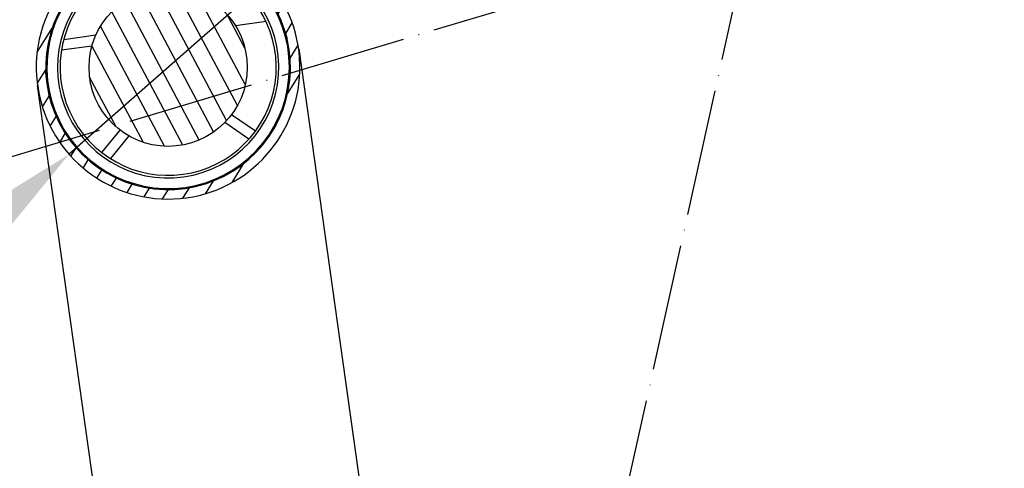
# Model space of a CAD drawing. Units: millimetres. Extents: x 25523 to 29315, y 5742 to 11034.
# Drawn here: x 26579 to 26766, y 8510 to 8595 of the extents above; entities that cross this region are included whole.
import ezdxf

# ---------------------------------------------------------------- set-up
doc = ezdxf.new("R2010")
doc.units = ezdxf.units.MM
doc.linetypes.add('ACAD_ISO04W100', pattern=[30, 24, -3, 0, -3])
for name, color, linetype in [('Storama Masslinie', 1, 'Continuous'), ('Storama Stoff', 72, 'ACAD_ISO04W100'), ('Storama Volllinie', 7, 'Continuous')]:
    doc.layers.add(name, color=color, linetype=linetype)
doc.styles.add('ADESK2', font='isocp')
doc.dimstyles.new('MASS1_10', dxfattribs={"dimtxt": 20, "dimasz": 20, "dimexe": 10, "dimexo": 10, "dimgap": 1, "dimtad": 0, "dimdec": 1, "dimdsep": 46, "dimtxsty": 'ADESK2', "dimcen": -10, "dimclrd": 1, "dimclre": 1, "dimclrt": 256, "dimadec": 0, "dimazin": 0, "dimtfac": 1, "dimtdec": 1, "dimtmove": 0, "dimatfit": 3, "dimfxl": 1, "dimtvp": 1, "dimtolj": 1, "dimtzin": 0, "dimarcsym": 0})

# ---------------------------------------------------------------- blocks, each defined once
blk = doc.blocks.new('*D2')
at = {"layer": 'Defpoints', "color": 0, "transparency": 16777216}
for p in [(26779.71577968488, 8767.215413483445), (26462.45111735276, 8040.809330479884), (26717.11867997685, 7655.709047247775), (26315.63133132346, 6794.716649562859), (26779.71577968488, 6774.432557717758)]:
    blk.add_point(p, dxfattribs=at)
at = {"layer": 'Storama Masslinie', "color": 1, "lineweight": -2, "transparency": 16777216}
blk.add_arc((26779.71577968488, 7789.948960775568), 404.4598757020303, 92.83348841137585, 242.1665115886413, dxfattribs=at)
at = {"layer": 'Storama Masslinie', "color": 1, "transparency": 16777216}
for points in [[(26759.63947910703, 8197.246664206485), (26759.80430798295, 8190.582035493189), (26779.71577968488, 8194.408836477596)], [(26592.35500419718, 7435.267036973866), (26589.38902470144, 7429.29649176632), (26608.78365007194, 7423.383825882893)]]:
    blk.add_solid(points, dxfattribs=at)
at = {"layer": 'Storama Masslinie', "transparency": 16777216, "insert": (26365.31729785436, 7881.818892404663), "char_height": 20, "attachment_point": 5, "rotation": 77.50000000000868, "style": 'ADESK2'}
blk.add_mtext('\\A1;155°', dxfattribs=at)
blk = doc.blocks.new('*D3')
at = {"layer": 'Defpoints', "color": 0, "transparency": 16777216}
for p in [(26779.71577968488, 8767.215413483442), (26632.31863045898, 8589.377583532703), (26737.31667920219, 8450.918061810651), (26764.53307637131, 7648.622918228276), (26779.71577968488, 6774.432557717755)]:
    blk.add_point(p, dxfattribs=at)
at = {"layer": 'Storama Masslinie', "color": 1, "lineweight": -2, "transparency": 16777216}
blk.add_arc((26779.71577968488, 7540.592370767256), 911.312541061177, 91.25745947371139, 96.7425405263055, dxfattribs=at)
at = {"layer": 'Storama Masslinie', "color": 1, "transparency": 16777216}
for points in [[(26759.68040654946, 8455.01858079539), (26759.75356110804, 8448.352315510014), (26779.71577968488, 8451.904911828433)], [(26673.1479608853, 8442.296261989972), (26672.29263869716, 8448.907832786606), (26652.88558740133, 8443.036080823842)]]:
    blk.add_solid(points, dxfattribs=at)
at = {"layer": 'Storama Masslinie', "transparency": 16777216, "insert": (26714.75070086663, 8469.636281286), "char_height": 20, "attachment_point": 5, "rotation": 4.0000000000086215, "style": 'ADESK2'}
blk.add_mtext('\\A1;min. 9', dxfattribs=at)
blk = doc.blocks.new('*D4')
at = {"layer": 'Defpoints', "color": 0, "transparency": 16777216}
for p in [(26629.71577968488, 8722.21541348345), (26135.00437548764, 7645.143590704264), (26739.77637465278, 7645.143590704264)]:
    blk.add_point(p, dxfattribs=at)
at = {"layer": 'Storama Masslinie', "color": 1, "lineweight": -2, "transparency": 16777216}
for p, q in [((26619.71577968488, 8722.21541348345), (26125.00437548765, 8722.21541348345)), ((26135.00437548765, 8702.215413483449), (26135.00437548764, 7665.143590704264)), ((26729.77637465278, 7645.143590704264), (26125.00437548764, 7645.143590704264))]:
    blk.add_line(p, q, dxfattribs=at)
at = {"layer": 'Storama Masslinie', "color": 1, "transparency": 16777216}
for points in [[(26131.67104215432, 8702.215413483449), (26138.33770882098, 8702.215413483449), (26135.00437548765, 8722.21541348345)], [(26131.67104215431, 7665.143590704264), (26138.33770882098, 7665.143590704264), (26135.00437548764, 7645.143590704264)]]:
    blk.add_solid(points, dxfattribs=at)
at = {"layer": 'Storama Masslinie', "transparency": 16777216, "insert": (26109.32950175349, 8183.679502093861), "char_height": 20, "attachment_point": 5, "rotation": 90, "style": 'ADESK2'}
blk.add_mtext('\\A1;Abstand max.=Armlänge+140mm', dxfattribs=at)
blk = doc.blocks.new('*D6')
at = {"layer": 'Defpoints', "color": 0, "transparency": 16777216}
for p in [(26010.88564075126, 8722.21541348345), (26629.71577968487, 8722.21541348345), (26338.25891571495, 6759.151211151942)]:
    blk.add_point(p, dxfattribs=at)
at = {"layer": 'Storama Masslinie', "color": 1, "lineweight": -2, "transparency": 16777216}
for p, q in [((26619.71577968488, 8722.21541348345), (26000.88564075126, 8722.21541348345)), ((26010.88564075125, 6779.15121115194), (26010.88564075126, 8702.215413483449)), ((26328.25891571495, 6759.151211151942), (26000.88564075125, 6759.151211151942))]:
    blk.add_line(p, q, dxfattribs=at)
at = {"layer": 'Storama Masslinie', "color": 1, "transparency": 16777216}
for points in [[(26007.55230741792, 8702.215413483449), (26014.21897408459, 8702.215413483449), (26010.88564075126, 8722.21541348345)], [(26007.55230741792, 6779.15121115194), (26014.21897408458, 6779.15121115194), (26010.88564075125, 6759.151211151942)]]:
    blk.add_solid(points, dxfattribs=at)
at = {"layer": 'Storama Masslinie', "transparency": 16777216, "insert": (25985.15683000922, 7740.683312317698), "char_height": 20, "attachment_point": 5, "rotation": 90, "style": 'ADESK2'}
blk.add_mtext('\\A1;Anlagenhöhe = Armlänge x2 +200mm ', dxfattribs=at)
blk = doc.blocks.new('*D27')
at = {"layer": 'Defpoints', "color": 0, "transparency": 16777216}
for p in [(26626.34650033776, 8602.394918395532), (26588.77735714312, 8569.40159362186)]:
    blk.add_point(p, dxfattribs=at)
at = {"layer": 'Storama Masslinie', "color": 1, "lineweight": -2, "transparency": 16777216}
for p, q in [((26641.37415761561, 8615.592248305004), (26656.40181489347, 8628.789578214471)), ((26626.34650033776, 8602.394918395532), (26588.77735714312, 8569.40159362186)), ((26488.56515104214, 8481.394958893814), (26573.74969986527, 8556.204263712389))]:
    blk.add_line(p, q, dxfattribs=at)
at = {"layer": 'Storama Masslinie', "color": 1, "transparency": 16777216}
for points in [[(26639.1746026307, 8618.096857851313), (26643.57371260053, 8613.087638758694), (26626.34650033776, 8602.394918395532)], [(26571.55014488036, 8558.708873258698), (26575.94925485018, 8553.69965416608), (26588.77735714312, 8569.40159362186)]]:
    blk.add_solid(points, dxfattribs=at)
at = {"layer": 'Storama Masslinie', "transparency": 16777216, "insert": (26491.15277767492, 8510.285008375786), "char_height": 20, "attachment_point": 5, "rotation": 41.289691773208226, "style": 'ADESK2'}
blk.add_mtext('\\A1;∅50', dxfattribs=at)

msp = doc.modelspace()

# ---------------------------------------------------------------- hatches: boundary and pattern name
at = {"layer": 'Storama Volllinie'}
h = msp.add_hatch(dxfattribs=at)
h.set_pattern_fill('ANSI31', color=256, scale=25.4, angle=13, style=0)
h.set_pattern_definition([(58, (27686.19972611157, 7041.401363652759), (-2.692552705296653, 1.682493663940425), [])])
edge = h.paths.add_edge_path()
edge.add_ellipse((26607.65882712658, 8609.99806120921), major_axis=(0.0036186119304153, 0.8999927253304345), ratio=1, start_angle=3.992e-13, end_angle=180.0000000000004)
edge.add_ellipse((26607.56192874044, 8585.898256008282), major_axis=(0.0932797742092499, 23.19981247559668), ratio=1, start_angle=359.68949877818244, end_angle=359.99999999999994, ccw=False)
edge.add_ellipse((26607.75261308838, 8606.097355975759), major_axis=(0.0283194576150927, 2.999866331742197), ratio=1, start_angle=278.5408698328708, end_angle=359.99999999999625, ccw=False)
edge.add_line((26610.72341729461, 8606.514875278639), (26610.85924823464, 8605.548387920544))
edge.add_ellipse((26607.88844402842, 8605.130868617664), major_axis=(2.970804206224589, 0.4175193028810777), ratio=1, start_angle=270.00000000000006, end_angle=360.0000000000008, ccw=False)
edge.add_line((26608.3059633313, 8602.160064411439), (26602.36435491885, 8601.325025805676))
edge.add_ellipse((26601.94683561597, 8604.295830011903), major_axis=(0.4175193028810814, -2.970804206224591), ratio=1, start_angle=269.99999999999943, end_angle=359.99999999999966, ccw=False)
edge.add_line((26598.97603140974, 8603.87831070902), (26598.84020046971, 8604.844798067115))
edge.add_ellipse((26601.81100467593, 8605.262317369994), major_axis=(-2.970804206224587, -0.4175193028810799), ratio=1, start_angle=278.5408698328698, end_angle=360.0000000000008, ccw=False)
edge.add_ellipse((26607.56192874056, 8585.898256008282), major_axis=(-6.60502169797087, 22.23991205893586), ratio=1, start_angle=359.68949877818244, end_angle=360, ccw=False)
edge.add_ellipse((26600.82597745226, 8609.037766812584), major_axis=(0.2515500481063129, -0.8641311088589007), ratio=1, start_angle=1.73384e-11, end_angle=179.9999999999998)
edge.add_ellipse((26607.56192874044, 8585.898256008695), major_axis=(-6.987501336286159, 24.00364191274733), ratio=1, start_angle=5.09e-14, end_angle=343.5392627779052)
edge = h.paths.add_edge_path(flags=0)
edge.add_ellipse((26614.85600964089, 8605.80394323164), major_axis=(-1.990733032133179, -0.1923070325647044), ratio=1, start_angle=244.3578337577235, end_angle=359.9999999999999)
edge.add_ellipse((26607.88844402842, 8605.130868617664), major_axis=(2.264091264664206, -4.45801421546312), ratio=1, start_angle=0, end_angle=68.59307096947822, ccw=False)
edge.add_ellipse((26607.88844402842, 8605.130868617664), major_axis=(0.6958655048017672, -4.951340343707552), ratio=1, start_angle=0, end_angle=18.924644416058527, ccw=False)
edge.add_line((26608.58430953322, 8600.179528273957), (26602.64270112077, 8599.344489668194))
edge.add_ellipse((26601.94683561597, 8604.295830011903), major_axis=(-0.94758895828278, -4.909386434794035), ratio=1, start_angle=0, end_angle=18.92464441606228, ccw=False)
edge.add_ellipse((26601.94683561597, 8604.295830011903), major_axis=(-4.916556031474263, -0.9096575121297426), ratio=1, start_angle=0, end_angle=68.59307096947532, ccw=False)
edge.add_ellipse((26595.06365717191, 8603.02230949492), major_axis=(-1.179082223446734, 1.615476743983613), ratio=1, start_angle=244.3578337577238, end_angle=359.9999999999999)
edge.add_ellipse((26607.56192874044, 8585.898256008695), major_axis=(7.982201740108418, 21.7835822439793), ratio=1, start_angle=56.24890171347965, end_angle=360)
h = msp.add_hatch(dxfattribs=at)
h.set_pattern_fill('ANSI31', color=256, scale=25.4, angle=73.00000000000001, style=0)
h.set_pattern_definition([(118, (27686.19972611157, 7041.401363652759), (-2.803358607327092, -1.490572211845203), [])])
edge = h.paths.add_edge_path()
edge.add_ellipse((26607.56192874044, 8585.898256008695), major_axis=(-14.96894458040138, 0.9647269815203083), ratio=1, start_angle=0, end_angle=263.7422775902526)
edge.add_ellipse((26607.56192874044, 8585.898256008695), major_axis=(2.59060655264233, 14.77459839350661), ratio=1, start_angle=-5.09e-14, end_angle=35.89050645959158)
edge.add_ellipse((26607.56192874044, 8585.898256008695), major_axis=(-6.562682082753815, 13.48818756841341), ratio=1, start_angle=5.94e-14, end_angle=60.36721595015587)

# ---------------------------------------------------------------- linework, layer by layer
at = {"layer": 'Storama Stoff'}
for p, q in [((26315.63133132347, 6794.716649562868), (26727.12605033991, 8652.862474169817)), ((26196.70127918872, 8454.74679794508), (26695.89788590839, 8604.33106174769))]:
    msp.add_line(p, q, dxfattribs=at)
at = {"layer": 'Storama Volllinie'}
for p, q in [((26626.13841772352, 8594.567976711332), (26620.3408252846, 8593.753178230701)), ((26587.75764401892, 8591.19356588339), (26593.8834507567, 8592.054491875546)), ((26593.11295498476, 8589.926550611586), (26587.31536254585, 8589.111752130955)), ((26632.31863045897, 8589.377583532703), (26764.53307637132, 7648.622918228276)), ((26715.01967293424, 7641.664263180257), (26582.80522702191, 8582.418928484687)), ((26619.59624411197, 8576.944192487657), (26624.12017413272, 8573.812127202125)), ((26594.97651027921, 8569.716252357855), (26598.46187672972, 8573.973950854846)), ((26622.85999452067, 8572.252041024904), (26618.29085511019, 8575.415406255283)), ((26600.13808777013, 8572.864201181144), (26596.61789069902, 8568.563953849452))]:
    msp.add_line(p, q, dxfattribs=at)
msp.add_circle((26607.56192874044, 8585.898256008695), 14.99999999999958, dxfattribs=at)
for centre, radius, start, end in [((26607.56192874044, 8585.898256008695), 25, 106.2303686109759, 89.76963138892052), ((26607.56192874044, 8585.898256008695), 23.2, 126.1244508567232, 69.87554914323546), ((26607.56192874044, 8585.898256008695), 23.00000000000016, 123.8622779905569, 72.13772200938575), ((26607.56192874044, 8585.898256008695), 21.00000000000016, 122.1749247719279, 73.82507522818155), ((26607.56192874044, 8585.898256008695), 20.50000000000015, 130.7833154902199, 65.2166845097857), ((26624.36732567914, 8590.024776925318), 6.095389598644043, 30.89056237891813, 38.00989279606144), ((26624.36732567914, 8590.024776925318), 6.095389598644906, 349.5818725912176, 356.7012030082945), ((26590.27012106404, 8585.232727327682), 6.095389598644639, 157.9901072040635, 165.1094376211279), ((26590.27012106404, 8585.232727327682), 6.095389598643693, 199.2987969917246, 206.418127408772), ((26622.5886636187, 8577.316485792633), 6.095389598645201, 347.3639865801953, 354.4833169972419), ((26622.5886636187, 8577.316485792633), 6.095389598644663, 306.055296792506, 313.1746272095226), ((26595.48276053754, 8573.506999548239), 6.095389598645707, 201.5166830027749, 208.6360134199106), ((26595.48276053754, 8573.506999548239), 6.095389598645074, 242.8253727904072, 249.9447032075504)]:
    msp.add_arc(centre, radius, start, end, dxfattribs=at)
for points, knots in [([(26629.16991021113, 8593.778302757444), (26629.21970081349, 8593.688562936488), (26629.27110645541, 8593.592638024984), (26629.41187872681, 8593.317371646224), (26629.50327221307, 8593.127927844467), (26629.65635974172, 8592.76967085839), (26629.7096560113, 8592.639174518026), (26629.80103522825, 8592.394107495367), (26629.83317995166, 8592.30495466847), (26629.88914205218, 8592.139034907763), (26629.90900465056, 8592.07865087867), (26629.94347172723, 8591.968885817845), (26629.95573153994, 8591.929120160981), (26629.98349711765, 8591.836280145895), (26629.99853839301, 8591.785133117412), (26630.03120152686, 8591.667900648948), (26630.04712114279, 8591.61005311037), (26630.07330954966, 8591.507997828445), (26630.07859225728, 8591.487186182136), (26630.0869096415, 8591.453859771234), (26630.0898057165, 8591.44216260818), (26630.09264165031, 8591.430613171156)], [1.181680772428399, 1.181680772428399, 1.181680772428399, 1.181680772428399, 1.699132419627136, 1.699132419627136, 2.548698629440704, 2.548698629440704, 2.973481734347488, 2.973481734347488, 3.18587328680088, 3.18587328680088, 3.292069063027576, 3.292069063027576, 3.345166951140924, 3.345166951140924, 3.398264839254272, 3.398264839254272, 3.430366878530355, 3.430366878530355, 3.437015741084887, 3.437015741084887, 3.440460486781272, 3.440460486781272, 3.440460486781272, 3.440460486781272]), ([(26630.36222856471, 8588.922545664696), (26630.36410000475, 8588.997450793067), (26630.36520426988, 8589.075884739228), (26630.36538503348, 8589.330466585137), (26630.36137386252, 8589.519019057952), (26630.34140717426, 8589.852417669674), (26630.33241790077, 8589.972002055712), (26630.30550132489, 8590.244460309259), (26630.28879185572, 8590.392405793244), (26630.24890273498, 8590.655850109899), (26630.2373845774, 8590.728326842216), (26630.21399569784, 8590.861310353615), (26630.20518819916, 8590.909636652199), (26630.18382448559, 8591.02065010454), (26630.17193020456, 8591.080689751088), (26630.14528210945, 8591.204571873634), (26630.13386109883, 8591.256664416276), (26630.11489634478, 8591.338007660836), (26630.11084228805, 8591.355231873205), (26630.10201452032, 8591.392170981013), (26630.09723531917, 8591.411905298353), (26630.09264165077, 8591.430613169314)], [1.165303670649782, 1.165303670649782, 1.165303670649782, 1.165303670649782, 1.534039299729061, 1.534039299729061, 2.301058949593591, 2.301058949593591, 2.684568774525856, 2.684568774525856, 3.068078599458122, 3.068078599458122, 3.183417433984135, 3.183417433984135, 3.241086851247142, 3.241086851247142, 3.298756268510148, 3.298756268510148, 3.325057539063031, 3.325057539063031, 3.330836618597305, 3.330836618597305, 3.33661569813158, 3.33661569813158, 3.33661569813158, 3.33661569813158]), ([(26584.61896857659, 8587.517076233333), (26584.59584242469, 8587.41708863087), (26584.57286863912, 8587.310710372538), (26584.51342334355, 8587.007305249803), (26584.47778807455, 8586.800008720747), (26584.42937990547, 8586.413433361122), (26584.41411790918, 8586.273301784844), (26584.39382819425, 8586.01254071729), (26584.38750255239, 8585.91798123315), (26584.37944201284, 8585.74306367717), (26584.37699295196, 8585.67954394886), (26584.37411642252, 8585.564530586458), (26584.37329243466, 8585.522926121346), (26584.37219262462, 8585.426029340562), (26584.37183205445, 8585.372717723856), (26584.37274788264, 8585.251023462559), (26584.3733899082, 8585.191028798674), (26584.37634624385, 8585.08570846207), (26584.37700464653, 8585.064246912081), (26584.37819546743, 8585.029918928021), (26584.37863575658, 8585.017876626776), (26584.3790931383, 8585.005992906054)], [1.181680772428399, 1.181680772428399, 1.181680772428399, 1.181680772428399, 1.699132419627136, 1.699132419627136, 2.548698629440704, 2.548698629440704, 2.973481734347488, 2.973481734347488, 3.18587328680088, 3.18587328680088, 3.292069063027576, 3.292069063027576, 3.345166951140924, 3.345166951140924, 3.398264839254272, 3.398264839254272, 3.430366878530355, 3.430366878530355, 3.437015741084887, 3.437015741084887, 3.440460486781272, 3.440460486781272, 3.440460486781272, 3.440460486781272]), ([(26584.81126665946, 8582.52077545702), (26584.78882106432, 8582.592263048971), (26584.76614025102, 8582.66735422036), (26584.69579422305, 8582.912024172108), (26584.64767790301, 8583.094378070457), (26584.57497400386, 8583.420364950536), (26584.55065312417, 8583.537794619848), (26584.50142732498, 8583.807117516528), (26584.47671019564, 8583.95393759727), (26584.44243898464, 8584.218171459648), (26584.43353365348, 8584.29101540077), (26584.41936126406, 8584.42529420539), (26584.41450704202, 8584.474176100768), (26584.4044437071, 8584.586777717757), (26584.39932805444, 8584.647770038398), (26584.39079730683, 8584.77419838808), (26584.38741723617, 8584.827421011134), (26584.38322609096, 8584.910840551012), (26584.38237546406, 8584.928514976089), (26584.38067946102, 8584.966456388063), (26584.37983400899, 8584.986743557783), (26584.37909313838, 8585.005992904164)], [1.165303670649782, 1.165303670649782, 1.165303670649782, 1.165303670649782, 1.534039299729061, 1.534039299729061, 2.301058949593591, 2.301058949593591, 2.684568774525856, 2.684568774525856, 3.068078599458122, 3.068078599458122, 3.183417433984135, 3.183417433984135, 3.241086851247142, 3.241086851247142, 3.298756268510148, 3.298756268510148, 3.325057539063031, 3.325057539063031, 3.330836618597305, 3.330836618597305, 3.33661569813158, 3.33661569813158, 3.33661569813158, 3.33661569813158]), ([(26628.65582088709, 8576.73050197047), (26628.63011880972, 8576.631145326173), (26628.60132810894, 8576.52619188784), (26628.51382228409, 8576.229660030724), (26628.44961935628, 8576.029360985753), (26628.31388788972, 8575.66417496673), (26628.26265896762, 8575.532853282533), (26628.1601384846, 8575.292234169729), (26628.12204643179, 8575.205455685656), (26628.04835459455, 8575.046614139412), (26628.02117013631, 8574.989153204739), (26627.97056645827, 8574.885830333504), (26627.95206924866, 8574.848554822634), (26627.90826274116, 8574.762118802317), (26627.88394399728, 8574.714675602772), (26627.82688962536, 8574.607180809324), (26627.79859314601, 8574.554274466149), (26627.74729663196, 8574.462243053746), (26627.73679409299, 8574.443515312361), (26627.71987305634, 8574.413623723884), (26627.71391713961, 8574.403148136553), (26627.7080193548, 8574.392821077408)], [1.181680772428398, 1.181680772428398, 1.181680772428398, 1.181680772428398, 1.699132419627124, 1.699132419627124, 2.548698629440687, 2.548698629440687, 2.973481734347468, 2.973481734347468, 3.185873286800859, 3.185873286800859, 3.292069063027554, 3.292069063027554, 3.345166951140901, 3.345166951140901, 3.398264839254249, 3.398264839254249, 3.430366878530364, 3.430366878530364, 3.437015741084895, 3.437015741084895, 3.44046048678127, 3.44046048678127, 3.44046048678127, 3.44046048678127]), ([(26626.17620128948, 8572.388672096882), (26626.22914467091, 8572.441693591652), (26626.28396207322, 8572.497802019858), (26626.45942135156, 8572.682263372411), (26626.58636741468, 8572.821736744618), (26626.80149907589, 8573.077219955967), (26626.87733804323, 8573.170116045523), (26627.04546158009, 8573.386200469626), (26627.13523501253, 8573.504976744276), (26627.28774492392, 8573.723459642591), (26627.32930769612, 8573.783941711408), (26627.40393401339, 8573.896469782409), (26627.43082997711, 8573.93757465199), (26627.49179407015, 8574.032778508099), (26627.52451882366, 8574.0845020384), (26627.59051398619, 8574.192675694074), (26627.6181087882, 8574.23831119982), (26627.6603786551, 8574.310350381398), (26627.66930140024, 8574.325630875079), (26627.68834041249, 8574.35849336405), (26627.69846607462, 8574.376093222314), (26627.70801935386, 8574.392821075759)], [1.165303670649783, 1.165303670649783, 1.165303670649783, 1.165303670649783, 1.534039299729077, 1.534039299729077, 2.301058949593616, 2.301058949593616, 2.684568774525886, 2.684568774525886, 3.068078599458155, 3.068078599458155, 3.183417433984151, 3.183417433984151, 3.241086851247149, 3.241086851247149, 3.298756268510147, 3.298756268510147, 3.325057539063042, 3.325057539063042, 3.330836618597316, 3.330836618597316, 3.33661569813159, 3.33661569813159, 3.33661569813159, 3.33661569813159]), ([(26589.8121536835, 8571.27138055876), (26589.86424650871, 8571.182957275008), (26589.92085099479, 8571.09000534752), (26590.0867022494, 8570.829080505824), (26590.2036279638, 8570.65423743142), (26590.4347603322, 8570.34061076199), (26590.52020189453, 8570.228496861748), (26590.68507452392, 8570.02545740016), (26590.7456103471, 8569.952540160108), (26590.86023015135, 8569.820164089138), (26590.90219990988, 8569.77242214581), (26590.97932293028, 8569.687050091383), (26591.0073781126, 8569.656317092536), (26591.07331262638, 8569.585304166954), (26591.10976642143, 8569.54640199076), (26591.19424018438, 8569.458797679521), (26591.23602347065, 8569.415740405098), (26591.3107001399, 8569.341413369022), (26591.32595789344, 8569.32630600065), (26591.35046267626, 8569.30223643142), (26591.35907533407, 8569.293808323717), (26591.36759117195, 8569.285506967135)], [1.181680772428398, 1.181680772428398, 1.181680772428398, 1.181680772428398, 1.699132419627124, 1.699132419627124, 2.548698629440687, 2.548698629440687, 2.973481734347468, 2.973481734347468, 3.185873286800859, 3.185873286800859, 3.292069063027554, 3.292069063027554, 3.345166951140901, 3.345166951140901, 3.398264839254249, 3.398264839254249, 3.430366878530364, 3.430366878530364, 3.437015741084895, 3.437015741084895, 3.44046048678127, 3.44046048678127, 3.44046048678127, 3.44046048678127]), ([(26593.39248752895, 8567.781221600326), (26593.32698037972, 8567.817595958635), (26593.2588209318, 8567.856421117673), (26593.03931420888, 8567.985373618729), (26592.87884174942, 8568.084452951856), (26592.60162320709, 8568.270740854638), (26592.50311648023, 8568.339134254806), (26592.28194482477, 8568.500506807635), (26592.16290988458, 8568.589936979302), (26591.95608590012, 8568.757918791956), (26591.8994620817, 8568.804601635373), (26591.79670972146, 8568.892200758975), (26591.7595256242, 8568.924299763297), (26591.67468143757, 8568.999011602078), (26591.62896744839, 8569.039711286006), (26591.53571212612, 8569.125503745616), (26591.4966074498, 8569.161765251009), (26591.43611835632, 8569.219362602522), (26591.42332938833, 8569.231591713913), (26591.39596978556, 8569.257933302802), (26591.38138519601, 8569.272060361674), (26591.36759117331, 8569.28550696581)], [1.165303670649783, 1.165303670649783, 1.165303670649783, 1.165303670649783, 1.534039299729077, 1.534039299729077, 2.301058949593616, 2.301058949593616, 2.684568774525886, 2.684568774525886, 3.068078599458155, 3.068078599458155, 3.183417433984151, 3.183417433984151, 3.241086851247149, 3.241086851247149, 3.298756268510147, 3.298756268510147, 3.325057539063042, 3.325057539063042, 3.330836618597316, 3.330836618597316, 3.33661569813159, 3.33661569813159, 3.33661569813159, 3.33661569813159])]:
    msp.add_open_spline(points, degree=3, knots=knots, dxfattribs=at)

# ---------------------------------------------------------------- dimensions: what is measured, and where the dimension line sits
at = {"layer": 'Storama Masslinie'}
dim = msp.add_angular_dim_2l(base=(26462.45111735276, 8040.809330479884), line1=((26779.71577968488, 6774.432557717755), (26779.71577968488, 8767.215413483442)), line2=((26315.63133132346, 6794.716649562859), (26717.11867997685, 7655.709047247774)), dimstyle='MASS1_10', dxfattribs=at)
dim.commit()
dim.dimension.update_dxf_attribs({"geometry": '*D2', "text_midpoint": (26365.31729785435, 7881.818892404668)})
dim = msp.add_angular_dim_2l(base=(26737.31667920219, 8450.918061810651), line1=((26779.71577968488, 6774.432557717755), (26779.71577968488, 8767.215413483442)), line2=((26632.31863045897, 8589.377583532703), (26764.53307637132, 7648.622918228276)), text='min. 9', dimstyle='MASS1_10', dxfattribs=at)
dim.commit()
dim.dimension.update_dxf_attribs({"geometry": '*D3', "text_midpoint": (26714.75070086663, 8469.636281286)})
for base, p1, p2, text, picture, middle in [((26010.88564075126, 8722.21541348345), (26338.25891571495, 6759.151211151942), (26629.71577968487, 8722.21541348345), 'Anlagenhöhe = Armlänge x2 +200mm ', '*D6', (25985.15683000922, 7740.683312317698)), ((26135.00437548764, 7645.143590704264), (26629.71577968488, 8722.21541348345), (26739.77637465278, 7645.143590704264), 'Abstand max.=Armlänge+140mm', '*D4', (26109.32950175349, 8183.679502093861))]:
    dim = msp.add_linear_dim(base=base, p1=p1, p2=p2, angle=90, text=text, dimstyle='MASS1_10', dxfattribs=at)
    dim.commit()
    dim.dimension.update_dxf_attribs({"geometry": picture, "text_midpoint": middle})
dim = msp.add_diameter_dim_2p(p1=(26626.34650033776, 8602.394918395532), p2=(26588.77735714312, 8569.40159362186), dimstyle='MASS1_10', dxfattribs=at)
dim.commit()
dim.dimension.update_dxf_attribs({"geometry": '*D27', "text_midpoint": (26504.35010758439, 8495.257351097931), "dimtype": 163})

doc.saveas('drawing.dxf')
